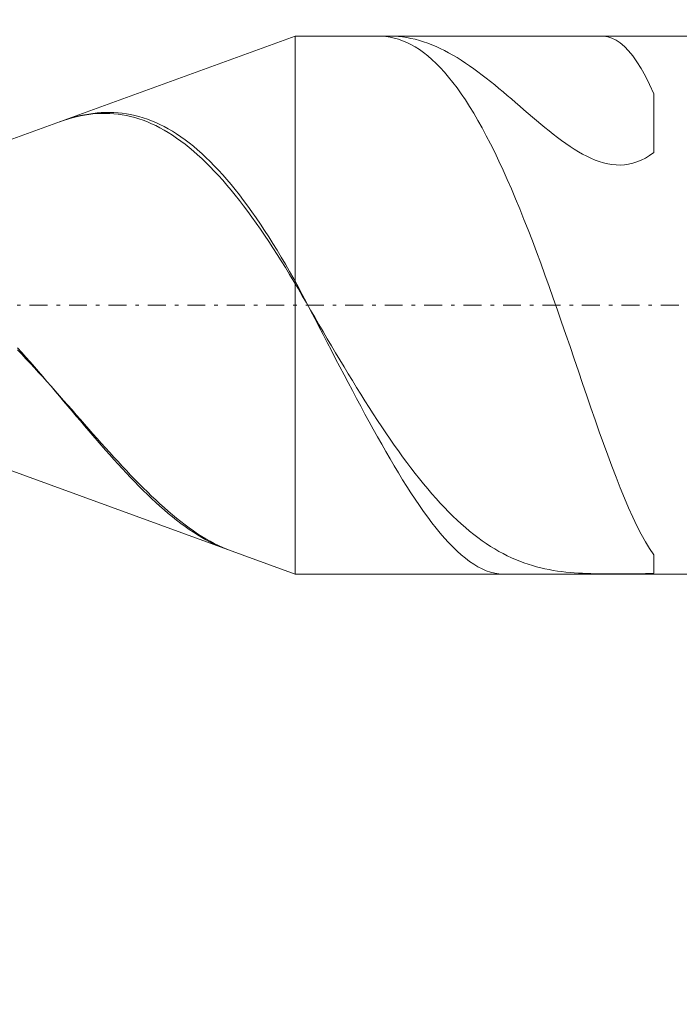
# Model space of a CAD drawing. Units: millimetres. Extents: x -135 to 143, y -100 to 100.
# Drawn here: x -74 to -56, y 15 to 42 of the extents above; entities that cross this region are included whole.
import ezdxf

# ---------------------------------------------------------------- set-up
doc = ezdxf.new("R2010")
doc.units = ezdxf.units.MM
doc.header["$MEASUREMENT"] = 0
doc.linetypes.add('DASHDOT', pattern=[1, 0.5, -0.25, 0, -0.25])
doc.layers.get('0').update_dxf_attribs({"lineweight": 0})
doc.layers.add('Bemassung', color=7, linetype='Continuous', lineweight=0)
doc.layers.add('Geo', color=7, linetype='Continuous', lineweight=0)
doc.styles.get("Standard").update_dxf_attribs({"font": 'Arial'})
doc.dimstyles.new('BEM-ISBE', dxfattribs={"dimtxt": 2.5, "dimasz": 2.5, "dimexe": 1.25, "dimexo": 0.625, "dimtad": 1, "dimdec": 3, "dimzin": 0, "dimdsep": 46, "dimtxsty": 'Standard', "dimblk": 'VDDIM_DEFAULT', "dimcen": 0.09, "dimadec": 3, "dimazin": 0, "dimtol": 1, "dimtm": 1e-09, "dimtfac": 0.5, "dimtdec": 3, "dimtmove": 0, "dimatfit": 3, "dimfxl": 1, "dimtolj": 1, "dimtzin": 0, "dimarcsym": 0})

# ---------------------------------------------------------------- blocks, each defined once
blk = doc.blocks.new('VDDIM_DEFAULT')
at = {"linetype": 'Continuous'}
blk.add_hatch(color=0, dxfattribs=at).paths.add_polyline_path([(0, 0), (-1, -0.1665), (-1, 0.1665)], flags=0)
at = {"color": 0, "linetype": 'Continuous'}
blk.add_lwpolyline([(0, 0), (-1, -0.1665), (-1, 0.1665), (0, 0)], dxfattribs=at)
blk = doc.blocks.new('*D6')
at = {"layer": 'Bemassung', "color": 0, "lineweight": -2}
for p, q in [((-91.504, 14.941), (-91.504, 58.941)), ((98.496, 40.941), (98.496, 58.941)), ((98.496, 56.941), (-91.504, 56.941))]:
    blk.add_line(p, q, dxfattribs=at)
at = {"layer": 'Bemassung', "color": 0}
for p in [(98.496, 40.941), (-91.504, 14.941)]:
    blk.add_point(p, dxfattribs=at)
at = {"layer": 'Bemassung', "color": 0, "lineweight": -2, "xscale": 2.5, "yscale": 2.5, "zscale": 2.5, "rotation": 180}
blk.add_blockref('VDDIM_DEFAULT', (-91.504, 56.941), dxfattribs=at)
at = {"layer": 'Bemassung', "color": 0, "lineweight": -2, "xscale": 2.5, "yscale": 2.5, "zscale": 2.5}
blk.add_blockref('VDDIM_DEFAULT', (98.496, 56.941), dxfattribs=at)
at = {"layer": 'Bemassung', "color": 0, "insert": (3.496, 57.608), "char_height": 2.5, "attachment_point": 8}
blk.add_mtext('38', dxfattribs=at)

msp = doc.modelspace()

# ---------------------------------------------------------------- linework, layer by layer
at = {"layer": 'Geo'}
for p, q in [((-80.2417, 36.9412), (-66.5044, 41.9412)), ((-66.5044, 41.9412), (97.4956, 41.9412)), ((-66.5044, 41.9412), (-66.5044, 26.9412)), ((-66.5044, 41.9412), (-66.5044, 26.9412)), ((-64.0877, 41.9397), (-64.162, 41.9412)), ((-63.971, 41.9309), (-64.0877, 41.9397)), ((-63.8544, 41.9142), (-63.971, 41.9309)), ((-63.7377, 41.8896), (-63.8544, 41.9142)), ((-63.8443, 41.9412), (-63.7377, 41.9391)), ((-63.7377, 41.9391), (-63.621, 41.932)), ((-63.621, 41.8569), (-63.7377, 41.8896)), ((-63.621, 41.932), (-63.5044, 41.9198)), ((-63.5044, 41.816), (-63.621, 41.8569)), ((-63.5044, 41.9198), (-63.3877, 41.9027)), ((-63.3877, 41.7668), (-63.5044, 41.816)), ((-63.3877, 41.9027), (-63.271, 41.8807)), ((-63.271, 41.7092), (-63.3877, 41.7668)), ((-63.271, 41.8807), (-63.1544, 41.854)), ((-63.1544, 41.854), (-63.0377, 41.8225)), ((-63.0377, 41.8225), (-62.921, 41.7863)), ((-62.921, 41.7863), (-62.8044, 41.7456)), ((-62.8044, 41.7456), (-62.6877, 41.7004)), ((-57.9044, 41.9401), (-57.944, 41.9412)), ((-57.7877, 41.924), (-57.9044, 41.9401)), ((-57.671, 41.8882), (-57.7877, 41.924)), ((-57.5544, 41.832), (-57.671, 41.8882)), ((-57.4377, 41.7549), (-57.5544, 41.832)), ((-57.321, 41.6563), (-57.4377, 41.7549)), ((-63.1544, 41.6431), (-63.271, 41.7092)), ((-63.0377, 41.5684), (-63.1544, 41.6431)), ((-62.921, 41.4851), (-63.0377, 41.5684)), ((-62.8044, 41.393), (-62.921, 41.4851)), ((-62.6877, 41.7004), (-62.571, 41.6509)), ((-62.571, 41.6509), (-62.4544, 41.5971)), ((-62.4544, 41.5971), (-62.3377, 41.5392)), ((-62.3377, 41.5392), (-62.221, 41.4774)), ((-62.221, 41.4774), (-62.1044, 41.4117)), ((-57.2044, 41.5359), (-57.321, 41.6563)), ((-57.0877, 41.3931), (-57.2044, 41.5359)), ((-62.6877, 41.2922), (-62.8044, 41.393)), ((-62.571, 41.1824), (-62.6877, 41.2922)), ((-62.1044, 41.4117), (-61.9877, 41.3424)), ((-61.9877, 41.3424), (-61.871, 41.2695)), ((-61.871, 41.2695), (-61.7544, 41.1932)), ((-61.7544, 41.1932), (-61.6377, 41.1138)), ((-56.971, 41.2276), (-57.0877, 41.3931)), ((-56.8544, 41.0391), (-56.971, 41.2276)), ((-62.4544, 41.0637), (-62.571, 41.1824)), ((-62.3377, 40.9361), (-62.4544, 41.0637)), ((-62.221, 40.7995), (-62.3377, 40.9361)), ((-61.6377, 41.1138), (-61.521, 41.0314)), ((-61.521, 41.0314), (-61.4044, 40.9461)), ((-61.4044, 40.9461), (-61.2877, 40.8583)), ((-56.7377, 40.8274), (-56.8544, 41.0391)), ((-62.1044, 40.6538), (-62.221, 40.7995)), ((-61.9877, 40.4991), (-62.1044, 40.6538)), ((-61.2877, 40.8583), (-61.171, 40.7681)), ((-61.171, 40.7681), (-61.0544, 40.6757)), ((-61.0544, 40.6757), (-60.9377, 40.5813)), ((-56.621, 40.5923), (-56.7377, 40.8274)), ((-61.871, 40.3353), (-61.9877, 40.4991)), ((-60.9377, 40.5813), (-60.821, 40.4853)), ((-60.821, 40.4853), (-60.7044, 40.3878)), ((-60.7044, 40.3878), (-60.5877, 40.2891)), ((-56.5044, 40.3338), (-56.621, 40.5923)), ((-61.7544, 40.1625), (-61.871, 40.3353)), ((-61.6377, 39.9806), (-61.7544, 40.1625)), ((-60.5877, 40.2891), (-60.471, 40.1895)), ((-60.471, 40.1895), (-60.3544, 40.0892)), ((-56.5044, 38.6945), (-56.5044, 40.3338)), ((-61.521, 39.7897), (-61.6377, 39.9806)), ((-60.3544, 40.0892), (-60.2377, 39.9885)), ((-60.2377, 39.9885), (-60.121, 39.8878)), ((-60.121, 39.8878), (-60.0044, 39.7873)), ((-73.0566, 39.5564), (-72.9544, 39.5922)), ((-72.9544, 39.5927), (-73.0419, 39.5617)), ((-72.8377, 39.6311), (-72.9544, 39.5927)), ((-72.9544, 39.5922), (-72.8377, 39.6297)), ((-72.721, 39.6661), (-72.8377, 39.6311)), ((-72.8377, 39.6297), (-72.721, 39.6635)), ((-72.6044, 39.6977), (-72.721, 39.6661)), ((-72.721, 39.6635), (-72.6044, 39.6934)), ((-72.4877, 39.7257), (-72.6044, 39.6977)), ((-72.6044, 39.6934), (-72.4877, 39.7194)), ((-72.371, 39.7501), (-72.4877, 39.7257)), ((-72.4877, 39.7194), (-72.371, 39.7415)), ((-72.2544, 39.7707), (-72.371, 39.7501)), ((-72.371, 39.7415), (-72.2544, 39.7595)), ((-72.1377, 39.7876), (-72.2544, 39.7707)), ((-72.2544, 39.7595), (-72.1377, 39.7734)), ((-72.021, 39.8005), (-72.1377, 39.7876)), ((-72.1377, 39.7734), (-72.021, 39.7831)), ((-71.9044, 39.8095), (-72.021, 39.8005)), ((-72.021, 39.7831), (-71.9044, 39.7885)), ((-71.7877, 39.8144), (-71.9044, 39.8095)), ((-71.9044, 39.7885), (-71.7877, 39.7895)), ((-71.671, 39.8152), (-71.7877, 39.8144)), ((-71.7877, 39.7895), (-71.671, 39.7862)), ((-71.5544, 39.8117), (-71.671, 39.8152)), ((-71.671, 39.7862), (-71.5544, 39.7785)), ((-71.4377, 39.804), (-71.5544, 39.8117)), ((-71.5544, 39.7785), (-71.4377, 39.7662)), ((-71.321, 39.792), (-71.4377, 39.804)), ((-71.4377, 39.7662), (-71.321, 39.7493)), ((-71.2044, 39.7755), (-71.321, 39.792)), ((-71.321, 39.7493), (-71.2044, 39.7279)), ((-71.0877, 39.7546), (-71.2044, 39.7755)), ((-71.2044, 39.7279), (-71.0877, 39.7018)), ((-70.971, 39.7292), (-71.0877, 39.7546)), ((-71.0877, 39.7018), (-70.971, 39.6711)), ((-70.8544, 39.6991), (-70.971, 39.7292)), ((-70.971, 39.6711), (-70.8544, 39.6356)), ((-70.7377, 39.6644), (-70.8544, 39.6991)), ((-70.8544, 39.6356), (-70.7377, 39.5954)), ((-70.621, 39.6251), (-70.7377, 39.6644)), ((-70.7377, 39.5954), (-70.621, 39.5504)), ((-70.5044, 39.5809), (-70.621, 39.6251)), ((-70.621, 39.5504), (-70.5044, 39.5006)), ((-70.3877, 39.532), (-70.5044, 39.5809)), ((-61.4044, 39.5899), (-61.521, 39.7897)), ((-61.2877, 39.3812), (-61.4044, 39.5899)), ((-60.0044, 39.7873), (-59.8877, 39.6873)), ((-59.8877, 39.6873), (-59.771, 39.5881)), ((-59.771, 39.5881), (-59.6544, 39.4901)), ((-70.5044, 39.5006), (-70.3877, 39.446)), ((-70.271, 39.4783), (-70.3877, 39.532)), ((-70.3877, 39.446), (-70.271, 39.3866)), ((-70.1544, 39.4197), (-70.271, 39.4783)), ((-70.271, 39.3866), (-70.1544, 39.3223)), ((-70.0377, 39.3563), (-70.1544, 39.4197)), ((-70.1544, 39.3223), (-70.0377, 39.2532)), ((-69.921, 39.2879), (-70.0377, 39.3563)), ((-69.8044, 39.2145), (-69.921, 39.2879)), ((-61.171, 39.1637), (-61.2877, 39.3812)), ((-59.6544, 39.4901), (-59.5377, 39.3937)), ((-59.5377, 39.3937), (-59.421, 39.2991)), ((-59.421, 39.2991), (-59.3044, 39.2067)), ((-70.0377, 39.2532), (-69.921, 39.1793)), ((-69.921, 39.1793), (-69.8044, 39.1005)), ((-69.6877, 39.1362), (-69.8044, 39.2145)), ((-69.8044, 39.1005), (-69.6877, 39.017)), ((-69.571, 39.0529), (-69.6877, 39.1362)), ((-69.6877, 39.017), (-69.571, 38.9286)), ((-69.4544, 38.9646), (-69.571, 39.0529)), ((-61.0544, 38.9375), (-61.171, 39.1637)), ((-59.3044, 39.2067), (-59.1877, 39.1168)), ((-59.1877, 39.1168), (-59.071, 39.0299)), ((-59.071, 39.0299), (-58.9544, 38.9464)), ((-69.571, 38.9286), (-69.4544, 38.8354)), ((-69.3377, 38.8712), (-69.4544, 38.9646)), ((-69.4544, 38.8354), (-69.3377, 38.7374)), ((-69.221, 38.7728), (-69.3377, 38.8712)), ((-69.3377, 38.7374), (-69.221, 38.6348)), ((-69.1044, 38.6694), (-69.221, 38.7728)), ((-60.9377, 38.7027), (-61.0544, 38.9375)), ((-58.9544, 38.9464), (-58.8377, 38.8665)), ((-58.8377, 38.8665), (-58.721, 38.7907)), ((-58.721, 38.7907), (-58.6044, 38.7194)), ((-58.6044, 38.7194), (-58.4877, 38.653)), ((-69.221, 38.6348), (-69.1044, 38.5274)), ((-68.9877, 38.561), (-69.1044, 38.6694)), ((-69.1044, 38.5274), (-68.9877, 38.4154)), ((-68.871, 38.4476), (-68.9877, 38.561)), ((-68.7544, 38.3291), (-68.871, 38.4476)), ((-60.821, 38.4595), (-60.9377, 38.7027)), ((-60.7044, 38.2079), (-60.821, 38.4595)), ((-58.4877, 38.653), (-58.371, 38.592)), ((-58.371, 38.592), (-58.2544, 38.5367)), ((-58.2544, 38.5367), (-58.1377, 38.4875)), ((-58.1377, 38.4875), (-58.021, 38.445)), ((-58.021, 38.445), (-57.9044, 38.4095)), ((-56.971, 38.4331), (-56.8544, 38.4811)), ((-56.8544, 38.4811), (-56.7377, 38.5404)), ((-56.7377, 38.5404), (-56.621, 38.6114)), ((-56.621, 38.6114), (-56.5044, 38.6945)), ((-68.9877, 38.4154), (-68.871, 38.2987)), ((-68.871, 38.2987), (-68.7544, 38.1775)), ((-68.6377, 38.2056), (-68.7544, 38.3291)), ((-68.7544, 38.1775), (-68.6377, 38.0517)), ((-68.521, 38.0772), (-68.6377, 38.2056)), ((-60.5877, 37.9483), (-60.7044, 38.2079)), ((-57.9044, 38.4095), (-57.7877, 38.3815)), ((-57.7877, 38.3815), (-57.671, 38.3615)), ((-57.671, 38.3615), (-57.5544, 38.3498)), ((-57.5544, 38.3498), (-57.4377, 38.347)), ((-57.4377, 38.347), (-57.321, 38.3535)), ((-57.321, 38.3535), (-57.2044, 38.3697)), ((-57.2044, 38.3697), (-57.0877, 38.3961)), ((-57.0877, 38.3961), (-56.971, 38.4331)), ((-68.6377, 38.0517), (-68.521, 37.9215)), ((-68.4044, 37.9438), (-68.521, 38.0772)), ((-68.521, 37.9215), (-68.4044, 37.7868)), ((-68.2877, 37.8054), (-68.4044, 37.9438)), ((-60.471, 37.6807), (-60.5877, 37.9483)), ((-68.4044, 37.7868), (-68.2877, 37.6479)), ((-68.171, 37.6622), (-68.2877, 37.8054)), ((-68.2877, 37.6479), (-68.171, 37.5047)), ((-68.0544, 37.5141), (-68.171, 37.6622)), ((-60.3544, 37.4054), (-60.471, 37.6807)), ((-68.171, 37.5047), (-68.0544, 37.3572)), ((-67.9377, 37.3612), (-68.0544, 37.5141)), ((-68.0544, 37.3572), (-67.9377, 37.2057)), ((-67.821, 37.2035), (-67.9377, 37.3612)), ((-60.2377, 37.1227), (-60.3544, 37.4054)), ((-67.9377, 37.2057), (-67.821, 37.0502)), ((-67.7044, 37.0411), (-67.821, 37.2035)), ((-60.121, 36.8328), (-60.2377, 37.1227)), ((-67.821, 37.0502), (-67.7044, 36.8907)), ((-67.5877, 36.874), (-67.7044, 37.0411)), ((-67.7044, 36.8907), (-67.5877, 36.7274)), ((-67.471, 36.7024), (-67.5877, 36.874)), ((-60.0044, 36.5361), (-60.121, 36.8328)), ((-67.5877, 36.7274), (-67.471, 36.5603)), ((-67.3544, 36.5262), (-67.471, 36.7024)), ((-67.471, 36.5603), (-67.3544, 36.3897)), ((-67.2377, 36.3455), (-67.3544, 36.5262)), ((-59.8877, 36.2329), (-60.0044, 36.5361)), ((-67.3544, 36.3897), (-67.2377, 36.2155)), ((-67.121, 36.1605), (-67.2377, 36.3455)), ((-67.2377, 36.2155), (-67.121, 36.0379)), ((-67.0044, 35.9712), (-67.121, 36.1605)), ((-67.121, 36.0379), (-67.0044, 35.857)), ((-59.771, 35.9235), (-59.8877, 36.2329)), ((-66.8877, 35.7777), (-67.0044, 35.9712)), ((-67.0044, 35.857), (-66.8877, 35.6729)), ((-66.771, 35.5801), (-66.8877, 35.7777)), ((-59.6544, 35.6084), (-59.771, 35.9235)), ((-66.8877, 35.6729), (-66.771, 35.4858)), ((-66.6544, 35.3784), (-66.771, 35.5801)), ((-66.771, 35.4858), (-66.6544, 35.2958)), ((-59.5377, 35.288), (-59.6544, 35.6084)), ((-66.5377, 35.1729), (-66.6544, 35.3784)), ((-66.6544, 35.2958), (-66.5377, 35.103)), ((-66.421, 34.9565), (-66.5377, 35.1729)), ((-59.421, 34.9627), (-59.5377, 35.288)), ((-66.5377, 35.103), (-66.421, 34.9042)), ((-66.3044, 34.7356), (-66.421, 34.9565)), ((-66.421, 34.9042), (-66.3044, 34.7037)), ((-59.3044, 34.6332), (-59.421, 34.9627)), ((-66.1877, 34.5137), (-66.3044, 34.7356)), ((-66.3044, 34.7037), (-66.1877, 34.503)), ((-59.1877, 34.2998), (-59.3044, 34.6332)), ((-66.071, 34.291), (-66.1877, 34.5137)), ((-66.1877, 34.503), (-66.071, 34.3024)), ((-66.071, 34.3024), (-65.9544, 34.1021)), ((-65.9544, 34.0676), (-66.071, 34.291)), ((-65.9544, 34.1021), (-65.8377, 33.9021)), ((-65.8377, 33.8438), (-65.9544, 34.0676)), ((-59.071, 33.9633), (-59.1877, 34.2998)), ((-65.8377, 33.9021), (-65.721, 33.7026)), ((-65.721, 33.6196), (-65.8377, 33.8438)), ((-58.9544, 33.6242), (-59.071, 33.9633)), ((-65.721, 33.7026), (-65.6044, 33.5039)), ((-65.6044, 33.3954), (-65.721, 33.6196)), ((-65.6044, 33.5039), (-65.4877, 33.3059)), ((-58.8377, 33.2832), (-58.9544, 33.6242)), ((-74.2377, 33.25), (-74.121, 33.1195)), ((-65.4877, 33.1711), (-65.6044, 33.3954)), ((-65.4877, 33.3059), (-65.371, 33.109)), ((-58.721, 32.9411), (-58.8377, 33.2832)), ((-74.121, 33.0695), (-74.2377, 33.1922)), ((-74.121, 33.1195), (-74.0044, 32.9877)), ((-74.0044, 32.9454), (-74.121, 33.0695)), ((-74.0044, 32.9877), (-73.8877, 32.8547)), ((-65.371, 32.9472), (-65.4877, 33.1711)), ((-65.371, 33.109), (-65.2544, 32.9132)), ((-73.8877, 32.82), (-74.0044, 32.9454)), ((-73.8877, 32.8547), (-73.771, 32.7207)), ((-73.771, 32.6934), (-73.8877, 32.82)), ((-73.771, 32.7207), (-73.6544, 32.5857)), ((-73.6544, 32.5657), (-73.771, 32.6934)), ((-65.2544, 32.7237), (-65.371, 32.9472)), ((-65.2544, 32.9132), (-65.1377, 32.7187)), ((-65.1377, 32.5008), (-65.2544, 32.7237)), ((-65.1377, 32.7187), (-65.021, 32.5256)), ((-58.6044, 32.5984), (-58.721, 32.9411)), ((-73.6544, 32.5857), (-73.5377, 32.4499)), ((-73.5377, 32.437), (-73.6544, 32.5657)), ((-73.5377, 32.4499), (-73.421, 32.3134)), ((-73.421, 32.3074), (-73.5377, 32.437)), ((-65.021, 32.2788), (-65.1377, 32.5008)), ((-65.021, 32.5256), (-64.9044, 32.3342)), ((-58.4877, 32.2562), (-58.6044, 32.5984)), ((-73.421, 32.3134), (-73.3044, 32.1763)), ((-73.3044, 32.1769), (-73.421, 32.3074)), ((-73.1877, 32.0458), (-73.3044, 32.1769)), ((-73.3044, 32.1763), (-73.1877, 32.0387)), ((-64.9044, 32.0579), (-65.021, 32.2788)), ((-64.9044, 32.3342), (-64.7877, 32.1444)), ((-64.7877, 32.1444), (-64.671, 31.9565)), ((-58.371, 31.9151), (-58.4877, 32.2562)), ((-80.2417, 31.9412), (-66.5044, 26.9412)), ((-73.071, 31.9141), (-73.1877, 32.0458)), ((-73.1877, 32.0387), (-73.071, 31.9008)), ((-72.9544, 31.7819), (-73.071, 31.9141)), ((-73.071, 31.9008), (-72.9544, 31.7626)), ((-64.7877, 31.8383), (-64.9044, 32.0579)), ((-64.671, 31.9565), (-64.5544, 31.7707)), ((-58.2544, 31.5761), (-58.371, 31.9151)), ((-72.8377, 31.6494), (-72.9544, 31.7819)), ((-72.9544, 31.7626), (-72.8377, 31.6244)), ((-72.721, 31.5166), (-72.8377, 31.6494)), ((-72.8377, 31.6244), (-72.721, 31.4862)), ((-64.671, 31.6201), (-64.7877, 31.8383)), ((-64.5544, 31.4037), (-64.671, 31.6201)), ((-64.5544, 31.7707), (-64.4377, 31.587)), ((-64.4377, 31.587), (-64.321, 31.4056)), ((-72.6044, 31.3838), (-72.721, 31.5166)), ((-72.721, 31.4862), (-72.6044, 31.3482)), ((-72.4877, 31.2509), (-72.6044, 31.3838)), ((-72.6044, 31.3482), (-72.4877, 31.2105)), ((-64.4377, 31.1892), (-64.5544, 31.4037)), ((-64.321, 31.4056), (-64.2044, 31.2267)), ((-58.1377, 31.2402), (-58.2544, 31.5761)), ((-72.371, 31.1181), (-72.4877, 31.2509)), ((-72.4877, 31.2105), (-72.371, 31.0732)), ((-72.2544, 30.9856), (-72.371, 31.1181)), ((-72.371, 31.0732), (-72.2544, 30.9365)), ((-64.321, 30.9769), (-64.4377, 31.1892)), ((-64.2044, 31.2267), (-64.0877, 31.0503)), ((-64.0877, 31.0503), (-63.971, 30.8766)), ((-58.021, 30.9082), (-58.1377, 31.2402)), ((-72.1377, 30.8535), (-72.2544, 30.9856)), ((-72.2544, 30.9365), (-72.1377, 30.8005)), ((-72.021, 30.7219), (-72.1377, 30.8535)), ((-72.1377, 30.8005), (-72.021, 30.6654)), ((-64.2044, 30.767), (-64.321, 30.9769)), ((-64.0877, 30.5597), (-64.2044, 30.767)), ((-63.971, 30.8766), (-63.8544, 30.7058)), ((-57.9044, 30.5813), (-58.021, 30.9082)), ((-71.9044, 30.5909), (-72.021, 30.7219)), ((-72.021, 30.6654), (-71.9044, 30.5312)), ((-71.7877, 30.4607), (-71.9044, 30.5909)), ((-71.9044, 30.5312), (-71.7877, 30.3981)), ((-63.971, 30.3553), (-64.0877, 30.5597)), ((-63.8544, 30.7058), (-63.7377, 30.5379)), ((-63.7377, 30.5379), (-63.621, 30.3731)), ((-57.7877, 30.2604), (-57.9044, 30.5813)), ((-71.671, 30.3314), (-71.7877, 30.4607)), ((-71.7877, 30.3981), (-71.671, 30.2663)), ((-71.5544, 30.2031), (-71.671, 30.3314)), ((-71.671, 30.2663), (-71.5544, 30.1359)), ((-63.8544, 30.1541), (-63.971, 30.3553)), ((-63.621, 30.3731), (-63.5044, 30.2115)), ((-63.5044, 30.2115), (-63.3877, 30.0532)), ((-57.671, 29.9467), (-57.7877, 30.2604)), ((-71.4377, 30.0759), (-71.5544, 30.2031)), ((-71.5544, 30.1359), (-71.4377, 30.0071)), ((-71.321, 29.9501), (-71.4377, 30.0759)), ((-71.4377, 30.0071), (-71.321, 29.8799)), ((-71.2044, 29.8257), (-71.321, 29.9501)), ((-63.7377, 29.9563), (-63.8544, 30.1541)), ((-63.621, 29.7621), (-63.7377, 29.9563)), ((-63.3877, 30.0532), (-63.271, 29.8983)), ((-57.5544, 29.6414), (-57.671, 29.9467)), ((-71.321, 29.8799), (-71.2044, 29.7545)), ((-71.0877, 29.7028), (-71.2044, 29.8257)), ((-71.2044, 29.7545), (-71.0877, 29.631)), ((-70.971, 29.5817), (-71.0877, 29.7028)), ((-63.5044, 29.5718), (-63.621, 29.7621)), ((-63.271, 29.8983), (-63.1544, 29.747)), ((-63.1544, 29.747), (-63.0377, 29.5993)), ((-71.0877, 29.631), (-70.971, 29.5097)), ((-70.8544, 29.4624), (-70.971, 29.5817)), ((-70.971, 29.5097), (-70.8544, 29.3905)), ((-70.7377, 29.3452), (-70.8544, 29.4624)), ((-70.8544, 29.3905), (-70.7377, 29.2738)), ((-63.3877, 29.3857), (-63.5044, 29.5718)), ((-63.271, 29.2041), (-63.3877, 29.3857)), ((-63.0377, 29.5993), (-62.921, 29.4553)), ((-62.921, 29.4553), (-62.8044, 29.3151)), ((-57.4377, 29.3456), (-57.5544, 29.6414)), ((-70.621, 29.23), (-70.7377, 29.3452)), ((-70.7377, 29.2738), (-70.621, 29.1595)), ((-70.5044, 29.1171), (-70.621, 29.23)), ((-70.621, 29.1595), (-70.5044, 29.0479)), ((-70.3877, 29.0066), (-70.5044, 29.1171)), ((-63.1544, 29.0272), (-63.271, 29.2041)), ((-62.8044, 29.3151), (-62.6877, 29.1789)), ((-62.6877, 29.1789), (-62.571, 29.0466)), ((-57.321, 29.0605), (-57.4377, 29.3456)), ((-70.5044, 29.0479), (-70.3877, 28.939)), ((-70.271, 28.8987), (-70.3877, 29.0066)), ((-70.3877, 28.939), (-70.271, 28.833)), ((-70.1544, 28.7934), (-70.271, 28.8987)), ((-70.271, 28.833), (-70.1544, 28.7301)), ((-63.0377, 28.8553), (-63.1544, 29.0272)), ((-62.921, 28.6887), (-63.0377, 28.8553)), ((-62.571, 29.0466), (-62.4544, 28.9184)), ((-62.4544, 28.9184), (-62.3377, 28.7943)), ((-57.2044, 28.7875), (-57.321, 29.0605)), ((-70.0377, 28.691), (-70.1544, 28.7934)), ((-70.1544, 28.7301), (-70.0377, 28.6303)), ((-69.921, 28.5916), (-70.0377, 28.691)), ((-70.0377, 28.6303), (-69.921, 28.5338)), ((-69.8044, 28.4952), (-69.921, 28.5916)), ((-62.8044, 28.5277), (-62.921, 28.6887)), ((-62.3377, 28.7943), (-62.221, 28.6744)), ((-62.221, 28.6744), (-62.1044, 28.5588)), ((-62.1044, 28.5588), (-61.9877, 28.4474)), ((-57.0877, 28.5278), (-57.2044, 28.7875)), ((-69.921, 28.5338), (-69.8044, 28.4407)), ((-69.6877, 28.4022), (-69.8044, 28.4952)), ((-69.8044, 28.4407), (-69.6877, 28.3512)), ((-69.571, 28.3125), (-69.6877, 28.4022)), ((-69.6877, 28.3512), (-69.571, 28.2653)), ((-69.4544, 28.2264), (-69.571, 28.3125)), ((-62.6877, 28.3726), (-62.8044, 28.5277)), ((-62.571, 28.2237), (-62.6877, 28.3726)), ((-61.9877, 28.4474), (-61.871, 28.3403)), ((-61.871, 28.3403), (-61.7544, 28.2376)), ((-56.971, 28.2828), (-57.0877, 28.5278)), ((-69.571, 28.2653), (-69.4544, 28.1832)), ((-69.3377, 28.144), (-69.4544, 28.2264)), ((-69.4544, 28.1832), (-69.3377, 28.105)), ((-69.221, 28.0653), (-69.3377, 28.144)), ((-69.3377, 28.105), (-69.221, 28.0308)), ((-69.1044, 27.9907), (-69.221, 28.0653)), ((-69.221, 28.0308), (-69.1044, 27.9607)), ((-62.4544, 28.0813), (-62.571, 28.2237)), ((-62.3377, 27.9457), (-62.4544, 28.0813)), ((-61.7544, 28.2376), (-61.6377, 28.1393)), ((-61.6377, 28.1393), (-61.521, 28.0453)), ((-61.521, 28.0453), (-61.4044, 27.9558)), ((-56.8544, 28.0538), (-56.971, 28.2828)), ((-56.7377, 27.8422), (-56.8544, 28.0538)), ((-68.9877, 27.9201), (-69.1044, 27.9907)), ((-69.1044, 27.9607), (-68.9877, 27.8949)), ((-68.871, 27.8538), (-68.9877, 27.9201)), ((-68.9877, 27.8949), (-68.871, 27.8335)), ((-68.7544, 27.7919), (-68.871, 27.8538)), ((-68.871, 27.8335), (-68.7544, 27.7764)), ((-68.6377, 27.7345), (-68.7544, 27.7919)), ((-68.7544, 27.7764), (-68.6377, 27.724)), ((-62.221, 27.8172), (-62.3377, 27.9457)), ((-62.1044, 27.6962), (-62.221, 27.8172)), ((-61.4044, 27.9558), (-61.2877, 27.8706)), ((-61.2877, 27.8706), (-61.171, 27.7899)), ((-61.171, 27.7899), (-61.0544, 27.7134)), ((-56.621, 27.6494), (-56.7377, 27.8422)), ((-68.521, 27.6817), (-68.6377, 27.7345)), ((-68.6377, 27.724), (-68.521, 27.6762)), ((-68.4044, 27.6337), (-68.521, 27.6817)), ((-68.521, 27.6762), (-68.448, 27.6487)), ((-68.3322, 27.6065), (-68.4044, 27.6337)), ((-61.9877, 27.5829), (-62.1044, 27.6962)), ((-61.871, 27.4777), (-61.9877, 27.5829)), ((-61.7544, 27.3808), (-61.871, 27.4777)), ((-61.0544, 27.7134), (-60.9377, 27.6413)), ((-60.9377, 27.6413), (-60.821, 27.5735)), ((-60.821, 27.5735), (-60.7044, 27.5099)), ((-60.7044, 27.5099), (-60.5877, 27.4504)), ((-56.5044, 27.4768), (-56.621, 27.6494)), ((-56.5044, 26.9648), (-56.5044, 27.4768)), ((-61.6377, 27.2927), (-61.7544, 27.3808)), ((-61.521, 27.2137), (-61.6377, 27.2927)), ((-61.4044, 27.144), (-61.521, 27.2137)), ((-60.5877, 27.4504), (-60.471, 27.3951)), ((-60.471, 27.3951), (-60.3544, 27.3437)), ((-60.3544, 27.3437), (-60.2377, 27.2963)), ((-60.2377, 27.2963), (-60.121, 27.2527)), ((-60.121, 27.2527), (-60.0044, 27.2127)), ((-60.0044, 27.2127), (-59.8877, 27.1763)), ((-66.5044, 26.9412), (97.4956, 26.9412)), ((-61.2877, 27.084), (-61.4044, 27.144)), ((-61.171, 27.0341), (-61.2877, 27.084)), ((-61.0544, 26.9945), (-61.171, 27.0341)), ((-60.9377, 26.9656), (-61.0544, 26.9945)), ((-60.821, 26.9478), (-60.9377, 26.9656)), ((-60.7044, 26.9412), (-60.821, 26.9478)), ((-60.6968, 26.9412), (-60.7044, 26.9412)), ((-59.8877, 27.1763), (-59.771, 27.1434)), ((-59.771, 27.1434), (-59.6544, 27.1138)), ((-59.6544, 27.1138), (-59.5377, 27.0872)), ((-59.5377, 27.0872), (-59.421, 27.0637)), ((-59.421, 27.0637), (-59.3044, 27.043)), ((-59.3044, 27.043), (-59.1877, 27.0249)), ((-59.1877, 27.0249), (-59.071, 27.0092)), ((-59.071, 27.0092), (-58.9544, 26.9958)), ((-58.9544, 26.9958), (-58.8377, 26.9845)), ((-58.8377, 26.9845), (-58.721, 26.9751)), ((-58.721, 26.9751), (-58.6044, 26.9673)), ((-58.6044, 26.9673), (-58.4877, 26.961)), ((-58.4877, 26.961), (-58.371, 26.956)), ((-58.371, 26.956), (-58.2544, 26.9522)), ((-58.2544, 26.9522), (-58.1377, 26.9492)), ((-58.1377, 26.9492), (-58.021, 26.9471)), ((-58.021, 26.9471), (-57.9044, 26.9455)), ((-57.9044, 26.9455), (-57.7877, 26.9445)), ((-57.7877, 26.9445), (-57.671, 26.9438)), ((-57.671, 26.9438), (-57.5544, 26.9435)), ((-57.5544, 26.9435), (-57.4377, 26.9434)), ((-57.4377, 26.9434), (-57.321, 26.9436)), ((-57.321, 26.9436), (-57.2044, 26.9441)), ((-57.2044, 26.9441), (-57.0877, 26.945)), ((-57.0877, 26.945), (-56.971, 26.9465)), ((-56.971, 26.9465), (-56.8544, 26.9489)), ((-56.8544, 26.9489), (-56.7377, 26.9524)), ((-56.7377, 26.9524), (-56.621, 26.9575)), ((-56.621, 26.9575), (-56.5044, 26.9648))]:
    msp.add_line(p, q, dxfattribs=at)
at = {"layer": 'Geo', "linetype": 'Dashdot'}
msp.add_line((-91.5044, 34.4412), (98.4956, 34.4412), dxfattribs=at)

# ---------------------------------------------------------------- dimensions: what is measured, and where the dimension line sits
at = {"layer": 'Bemassung'}
dim = msp.add_linear_dim(base=(-91.5044, 56.9412), p1=(98.4956, 40.9412), p2=(-91.5044, 14.9412), text='38', dimstyle='BEM-ISBE', override={"dimgap": 0.625, "dimlfac": 0.2, "dimzin": 8, "dimtol": 0, "dimlim": 0, "dimtzin": 8}, dxfattribs=at)
dim.commit()
dim.dimension.update_dxf_attribs({"geometry": '*D6', "text_midpoint": (3.4956, 57.6079)})

doc.saveas('drawing.dxf')
